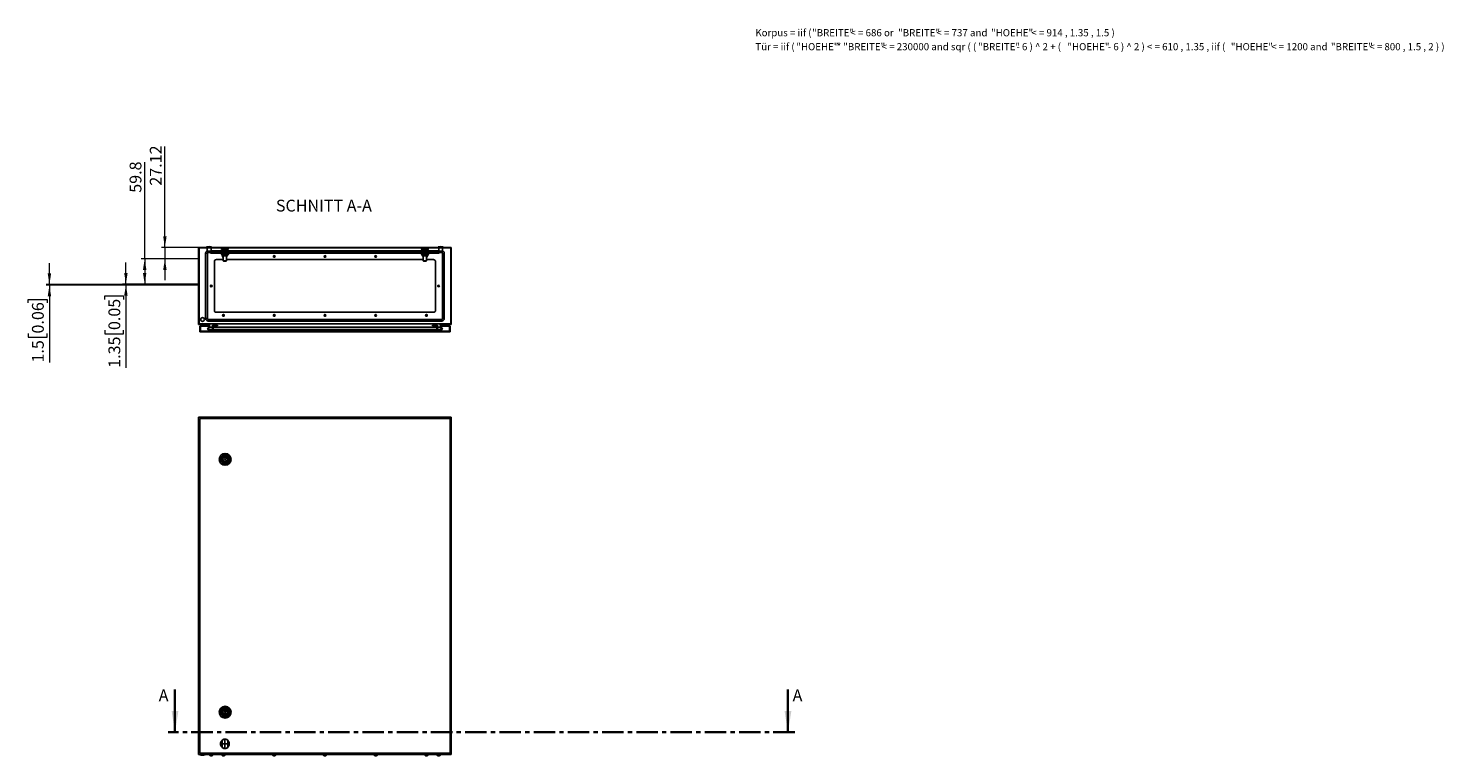
# Model space of a CAD drawing. Units: millimetres. Extents: x 0 to 439, y -263 to 297.
# Drawn here: x 19 to 439, y -263 to -47 of the extents above; entities that cross this region are included whole.
import ezdxf

# ---------------------------------------------------------------- set-up
doc = ezdxf.new("R2010")
doc.units = ezdxf.units.MM
doc.header["$PDSIZE"] = -1
doc.linetypes.add('CENTER', pattern=[10.16, 6.35, -1.27, 1.27, -1.27])
doc.linetypes.add('CENTERX2', pattern=[20.32, 12.7, -2.54, 2.54, -2.54])
doc.styles.add('SLDTEXTSTYLE0', font='GOTHIC.TTF', dxfattribs={"width": 0.913})
doc.styles.add('SLDTEXTSTYLE1', font='SEGOEUI.TTF')
doc.dimstyles.new('SLDDIMSTYLE1', dxfattribs={"dimtxt": 3.5, "dimasz": 3.302, "dimexe": 0, "dimexo": 0.0625, "dimgap": 0.875, "dimtad": 1, "dimlfac": 8, "dimrnd": 1e-09, "dimzin": 12, "dimdsep": 46, "dimtxsty": 'SLDTEXTSTYLE0', "dimsah": 1, "dimcen": 0.09, "dimadec": 0, "dimazin": 3, "dimtfac": 1, "dimtmove": 0, "dimatfit": 0, "dimfxl": 1, "dimfrac": 2, "dimtolj": 1, "dimtzin": 12, "dimarcsym": 0})
doc.dimstyles.new('SLDDIMSTYLE2', dxfattribs={"dimtxt": 3.5, "dimasz": 3.302, "dimexe": 0, "dimexo": 0.0625, "dimgap": 0.875, "dimtad": 1, "dimlfac": 8, "dimrnd": 1e-09, "dimzin": 12, "dimdsep": 46, "dimtxsty": 'SLDTEXTSTYLE0', "dimsah": 1, "dimcen": 0.09, "dimadec": 0, "dimazin": 3, "dimtfac": 1, "dimtofl": 0, "dimtmove": 0, "dimatfit": 3, "dimfxl": 1, "dimfrac": 2, "dimtolj": 1, "dimtzin": 12, "dimarcsym": 0})

# ---------------------------------------------------------------- blocks, each defined once
blk = doc.blocks.new('SW_NOTE_0_1')
at = {"color": 0, "linetype": 'Continuous', "lineweight": 0, "attachment_point": 1, "style": 'SLDTEXTSTYLE1'}
for s, insert, char_height in [('Korpus = iif ( ', (0, 2.73), 2.1167), ('"BREITE" ', (16.84, 2.73), 2.117), ('< = 686 or ', (28.22, 2.73), 2.1167), ('"BREITE" ', (42.37, 2.73), 2.117), ('< = 737 and ', (53.74, 2.73), 2.1167), ('"HOEHE" ', (69.95, 2.73), 2.117), ('< = 914 , 1.35 , 1.5 )', (81.92, 2.73), 2.1167), ('Tür = iif ( ', (0, -1.41), 2.1167), ('"HOEHE" ', (12.17, -1.41), 2.117), ('* ', (24.14, -1.41), 2.117), ('"BREITE" ', (26.09, -1.41), 2.117), ('< = 230000 and sqr ( ( ', (37.46, -1.41), 2.1167), ('"BREITE" ', (66.09, -1.41), 2.117), ('- 6 ) ^  2 + ( ', (77.47, -1.41), 2.1167), ('"HOEHE" ', (92.61, -1.41), 2.117), ('- 6 ) ^  2 ) < = 610 , 1.35 , iif ( ', (104.58, -1.41), 2.1167), ('"HOEHE" ', (141.12, -1.41), 2.117), ('< = 1200 and ', (153.09, -1.41), 2.1167), ('"BREITE" ', (170.82, -1.41), 2.117), ('< = 800 , 1.5 , 2 ) )  ', (182.19, -1.41), 2.1167)]:
    blk.add_mtext(s, dxfattribs=dict(at, insert=insert, char_height=char_height))
blk = doc.blocks.new('_D_3')
at = {"color": 7, "linetype": 'Continuous', "lineweight": 0}
for p, q in [((59.61, -111.87), (59.61, -81.92)), ((69.61, -111.87), (58.61, -111.87)), ((59.61, -111.87), (59.61, -115.26)), ((69.61, -115.26), (58.61, -115.26)), ((59.61, -115.26), (59.61, -121.61))]:
    blk.add_line(p, q, dxfattribs=at)
at = {"color": 7, "linetype": 'Continuous', "lineweight": 18}
for points in [[(59.61, -111.87), (60.12, -108.57), (59.1, -108.57)], [(59.61, -115.26), (59.1, -118.57), (60.12, -118.57)]]:
    blk.add_solid(points, dxfattribs=at)
at = {"color": 7, "linetype": 'Continuous', "lineweight": 18, "insert": (55.14, -93.56), "char_height": 3.5, "attachment_point": 1, "rotation": 90, "style": 'SLDTEXTSTYLE0'}
blk.add_mtext('27.12', dxfattribs=at)
blk = doc.blocks.new('_D_4')
at = {"color": 7, "linetype": 'Continuous', "lineweight": 0}
for p, q in [((53.61, -115.26), (53.61, -86.61)), ((69.61, -115.26), (52.61, -115.26)), ((53.61, -115.26), (53.61, -122.74)), ((69.61, -122.74), (52.61, -122.74))]:
    blk.add_line(p, q, dxfattribs=at)
at = {"color": 7, "linetype": 'Continuous', "lineweight": 18}
for points in [[(53.61, -115.26), (53.1, -118.57), (54.12, -118.57)], [(53.61, -122.74), (54.12, -119.44), (53.1, -119.44)]]:
    blk.add_solid(points, dxfattribs=at)
at = {"color": 7, "linetype": 'Continuous', "lineweight": 18, "insert": (49.14, -95.66), "char_height": 3.5, "attachment_point": 1, "rotation": 90, "style": 'SLDTEXTSTYLE0'}
blk.add_mtext('59.8', dxfattribs=at)
blk = doc.blocks.new('_D_5')
at = {"color": 7, "linetype": 'Continuous', "lineweight": 0}
for p, q in [((48.04, -122.74), (48.04, -116.39)), ((69.61, -122.74), (47.04, -122.74)), ((69.61, -122.91), (47.04, -122.91)), ((48.04, -122.74), (48.04, -122.91)), ((48.04, -122.91), (48.04, -147.58)), ((41.77, -127.34), (41.77, -126.28)), ((41.77, -126.28), (47.33, -126.28)), ((47.33, -126.28), (47.33, -127.34)), ((41.77, -136.39), (41.77, -137.46)), ((41.77, -137.46), (47.33, -137.46)), ((47.33, -137.46), (47.33, -136.39))]:
    blk.add_line(p, q, dxfattribs=at)
at = {"color": 7, "linetype": 'Continuous', "lineweight": 18}
for points in [[(48.04, -122.74), (48.55, -119.44), (47.53, -119.44)], [(48.04, -122.91), (47.53, -126.21), (48.55, -126.21)]]:
    blk.add_solid(points, dxfattribs=at)
at = {"color": 7, "linetype": 'Continuous', "lineweight": 18, "char_height": 3.5, "attachment_point": 1, "rotation": 90, "style": 'SLDTEXTSTYLE0'}
for s, insert in [('0.05', (42.86, -136.39)), ('1.35', (42.86, -147.58))]:
    blk.add_mtext(s, dxfattribs=dict(at, insert=insert))
blk = doc.blocks.new('_D_6')
at = {"color": 7, "linetype": 'Continuous', "lineweight": 0}
for p, q in [((25.34, -122.91), (25.34, -116.56)), ((69.61, -122.91), (24.34, -122.91)), ((69.61, -123.09), (24.34, -123.09)), ((25.34, -122.91), (25.34, -123.09)), ((25.34, -123.09), (25.34, -146.01)), ((19.07, -128.36), (19.07, -127.3)), ((19.07, -127.3), (24.63, -127.3)), ((24.63, -127.3), (24.63, -128.36)), ((19.07, -137.41), (19.07, -138.48)), ((19.07, -138.48), (24.63, -138.48)), ((24.63, -138.48), (24.63, -137.41))]:
    blk.add_line(p, q, dxfattribs=at)
at = {"color": 7, "linetype": 'Continuous', "lineweight": 18}
for points in [[(25.34, -122.91), (25.85, -119.6), (24.83, -119.6)], [(25.34, -123.09), (24.83, -126.4), (25.85, -126.4)]]:
    blk.add_solid(points, dxfattribs=at)
at = {"color": 7, "linetype": 'Continuous', "lineweight": 18, "char_height": 3.5, "attachment_point": 1, "rotation": 90, "style": 'SLDTEXTSTYLE0'}
for s, insert in [('0.06', (20.16, -137.41)), ('1.5', (20.16, -146.01))]:
    blk.add_mtext(s, dxfattribs=dict(at, insert=insert))

msp = doc.modelspace()

# ---------------------------------------------------------------- hatches: boundary and pattern name
at = {"linetype": 'Continuous', "lineweight": 18}
h = msp.add_hatch(dxfattribs=at)
h.set_pattern_fill('ANSI31', style=0)
h.paths.add_polyline_path([(72.7547, -134.7483), (72.6238, -135.4906), (72.2401, -136.1552), (72.3862, -136.2396), (72.7849, -135.5492), (72.9558, -134.5795), (69.7764, -134.5795), (69.7764, -112.042), (144.4389, -112.042), (144.4389, -134.5795), (141.2594, -134.5795), (141.4304, -135.5492), (141.829, -136.2396), (141.9751, -136.1552), (141.5914, -135.4906), (141.4605, -134.7483), (144.6076, -134.7483), (144.6076, -111.8733), (69.6076, -111.8733), (69.6076, -134.7483)], flags=0)
h = msp.add_hatch(dxfattribs=at)
h.set_pattern_fill('ANSI31', style=0)
h.paths.add_polyline_path([(73.1701, -113.6233), (141.0451, -113.6233), (141.0451, -113.3108), (73.1701, -113.3108)], flags=0)
h = msp.add_hatch(dxfattribs=at)
h.set_pattern_fill('ANSI31', style=0)
h.paths.add_polyline_path([(144.2326, -136.8733), (144.2326, -135.1858), (144.0451, -135.1858), (144.0451, -136.6858), (140.4826, -136.6858), (140.4826, -134.9358), (138.9826, -134.9358), (138.9826, -135.1233), (140.2951, -135.1233), (140.2951, -136.4983), (137.7326, -136.4983), (137.7326, -136.6858), (76.4826, -136.6858), (76.4826, -136.4983), (73.9201, -136.4983), (73.9201, -135.1233), (75.2326, -135.1233), (75.2326, -134.9358), (73.7326, -134.9358), (73.7326, -136.6858), (70.1701, -136.6858), (70.1701, -135.1858), (69.9826, -135.1858), (69.9826, -136.8733)], flags=0)

# ---------------------------------------------------------------- linework, layer by layer
at = {"color": 7, "linetype": 'Continuous'}
for p, q in [((69.6076, -111.8733), (69.6076, -115.2633)), ((69.6076, -115.2633), (69.6076, -122.7382)), ((69.6076, -122.7382), (69.6076, -122.907)), ((69.6076, -122.907), (69.6076, -123.0945)), ((76.5639, -260.2014), (76.5639, -258.0369)), ((78.2764, -260.2014), (78.2764, -258.0369))]:
    msp.add_line(p, q, dxfattribs=at)
at = {"color": 7, "linetype": 'Continuous', "lineweight": 25}
for p, q in [((69.6076, -134.7483), (69.6076, -111.8733)), ((144.6076, -111.8733), (69.6076, -111.8733)), ((144.4389, -112.042), (69.7764, -112.042)), ((69.7764, -134.5795), (69.7764, -112.042)), ((71.9826, -111.7483), (71.9826, -111.8733)), ((73.4826, -111.7483), (71.9826, -111.7483)), ((72.1701, -112.042), (72.1701, -112.9983)), ((73.2951, -112.9983), (72.1701, -112.9983)), ((72.4283, -113.4127), (73.1701, -113.4127)), ((73.1701, -113.3108), (73.1701, -113.6233)), ((141.0451, -113.3108), (73.1701, -113.3108)), ((73.2951, -112.9983), (73.2951, -112.042)), ((76.6076, -112.9127), (73.2951, -112.9127)), ((73.4826, -111.8733), (73.4826, -111.7483)), ((76.2951, -113.0608), (76.2951, -113.3108)), ((78.5451, -113.0608), (76.2951, -113.0608)), ((76.453, -112.542), (78.3872, -112.542)), ((76.6076, -112.5608), (76.6076, -112.6858)), ((76.6076, -112.6858), (76.6088, -112.6858)), ((76.6076, -112.6858), (76.6076, -112.9358)), ((76.6076, -112.9358), (76.6076, -113.0608)), ((76.6076, -112.9358), (76.6088, -112.9358)), ((76.6088, -112.9358), (76.6088, -112.6858)), ((77.0139, -112.5608), (77.8264, -112.5608)), ((77.4189, -112.6858), (77.4213, -112.6858)), ((77.4189, -112.6858), (77.4189, -112.9358)), ((77.4189, -112.9358), (77.4213, -112.9358)), ((77.4213, -112.9358), (77.4213, -112.6858)), ((78.2314, -112.6858), (78.2314, -112.9358)), ((78.2314, -112.6858), (78.2326, -112.6858)), ((78.2314, -112.9358), (78.2326, -112.9358)), ((78.2326, -112.6858), (78.2326, -112.5608)), ((78.2326, -112.9358), (78.2326, -112.6858)), ((135.9826, -112.9127), (78.2326, -112.9127)), ((78.2326, -113.0608), (78.2326, -112.9358)), ((78.5451, -113.3108), (78.5451, -113.0608)), ((135.6701, -113.0608), (135.6701, -113.3108)), ((137.9201, -113.0608), (135.6701, -113.0608)), ((135.828, -112.542), (137.7622, -112.542)), ((135.9826, -112.5608), (135.9826, -112.6858)), ((135.9826, -112.5608), (136.3889, -112.5608)), ((135.9826, -112.6858), (135.9838, -112.6858)), ((135.9826, -112.6858), (135.9826, -112.9358)), ((135.9826, -112.9358), (135.9826, -113.0608)), ((135.9826, -112.9358), (135.9838, -112.9358)), ((135.9838, -112.9358), (135.9838, -112.6858)), ((136.3889, -112.5608), (137.2014, -112.5608)), ((136.7939, -112.6858), (136.7963, -112.6858)), ((136.7939, -112.6858), (136.7939, -112.9358)), ((136.7939, -112.9358), (136.7963, -112.9358)), ((136.7963, -112.9358), (136.7963, -112.6858)), ((137.6064, -112.6858), (137.6064, -112.9358)), ((137.6064, -112.6858), (137.6076, -112.6858)), ((137.6064, -112.9358), (137.6076, -112.9358)), ((137.6076, -112.6858), (137.6076, -112.5608)), ((137.6076, -112.9358), (137.6076, -112.6858)), ((140.9201, -112.9127), (137.6076, -112.9127)), ((137.6076, -113.0608), (137.6076, -112.9358)), ((137.9201, -113.3108), (137.9201, -113.0608)), ((140.7326, -111.7483), (140.7326, -111.8733)), ((142.2326, -111.7483), (140.7326, -111.7483)), ((140.9201, -112.042), (140.9201, -112.9983)), ((142.0451, -112.9983), (140.9201, -112.9983)), ((141.0451, -113.6233), (141.0451, -113.3108)), ((141.0451, -113.4127), (141.7869, -113.4127)), ((142.0451, -112.9983), (142.0451, -112.042)), ((142.2326, -111.8733), (142.2326, -111.7483)), ((144.4389, -112.042), (144.4389, -134.5795)), ((144.6076, -111.8733), (144.6076, -134.7483)), ((71.7096, -113.6315), (71.7096, -132.99)), ((72.2096, -132.99), (72.2096, -113.6315)), ((141.0451, -113.6233), (73.1701, -113.6233)), ((74.2951, -130.4983), (74.2951, -116.1233)), ((74.9201, -115.4983), (76.9201, -115.4983)), ((76.2951, -113.6233), (76.2951, -113.8733)), ((78.5451, -113.8733), (76.2951, -113.8733)), ((76.6076, -113.9983), (76.6076, -113.8733)), ((76.6076, -113.9983), (76.6088, -113.9983)), ((76.6076, -114.2483), (76.6076, -113.9983)), ((76.6076, -114.3733), (76.6076, -114.2483)), ((76.6076, -114.2483), (76.6088, -114.2483)), ((76.6076, -114.3733), (77.0139, -114.3733)), ((76.6088, -113.9983), (76.6088, -114.2483)), ((76.9201, -114.3733), (76.9201, -115.8733)), ((76.9201, -115.8733), (77.0451, -115.9983)), ((77.9201, -115.8733), (76.9201, -115.8733)), ((77.0139, -114.3733), (77.8264, -114.3733)), ((77.7951, -115.9983), (77.0451, -115.9983)), ((77.4189, -114.2483), (77.4189, -113.9983)), ((77.4189, -113.9983), (77.4213, -113.9983)), ((77.4189, -114.2483), (77.4213, -114.2483)), ((77.4213, -113.9983), (77.4213, -114.2483)), ((77.7951, -115.9983), (77.9201, -115.8733)), ((77.8264, -114.3733), (78.2326, -114.3733)), ((77.9201, -115.8733), (77.9201, -114.3733)), ((77.9201, -115.4983), (136.2951, -115.4983)), ((78.2314, -114.2483), (78.2314, -113.9983)), ((78.2314, -113.9983), (78.2326, -113.9983)), ((78.2314, -114.2483), (78.2326, -114.2483)), ((78.2326, -113.8733), (78.2326, -113.9983)), ((78.2326, -113.9983), (78.2326, -114.2483)), ((78.2326, -114.2483), (78.2326, -114.3733)), ((78.5451, -113.8733), (78.5451, -113.6233)), ((135.6701, -113.6233), (135.6701, -113.8733)), ((137.9201, -113.8733), (135.6701, -113.8733)), ((135.9826, -113.9983), (135.9826, -113.8733)), ((135.9826, -113.9983), (135.9838, -113.9983)), ((135.9826, -114.2483), (135.9826, -113.9983)), ((135.9826, -114.3733), (135.9826, -114.2483)), ((135.9826, -114.2483), (135.9838, -114.2483)), ((135.9826, -114.3733), (136.3889, -114.3733)), ((135.9838, -113.9983), (135.9838, -114.2483)), ((136.2951, -114.3733), (136.2951, -115.8733)), ((136.2951, -115.8733), (136.4201, -115.9983)), ((137.2951, -115.8733), (136.2951, -115.8733)), ((136.3889, -114.3733), (137.2014, -114.3733)), ((137.1701, -115.9983), (136.4201, -115.9983)), ((136.7939, -114.2483), (136.7939, -113.9983)), ((136.7939, -113.9983), (136.7963, -113.9983)), ((136.7939, -114.2483), (136.7963, -114.2483)), ((136.7963, -113.9983), (136.7963, -114.2483)), ((137.1701, -115.9983), (137.2951, -115.8733)), ((137.2014, -114.3733), (137.6076, -114.3733)), ((137.2951, -115.8733), (137.2951, -114.3733)), ((137.2951, -115.4983), (139.2951, -115.4983)), ((137.6064, -114.2483), (137.6064, -113.9983)), ((137.6064, -113.9983), (137.6076, -113.9983)), ((137.6064, -114.2483), (137.6076, -114.2483)), ((137.6076, -113.8733), (137.6076, -113.9983)), ((137.6076, -113.9983), (137.6076, -114.2483)), ((137.6076, -114.2483), (137.6076, -114.3733)), ((137.9201, -113.8733), (137.9201, -113.6233)), ((139.9201, -116.1233), (139.9201, -130.4983)), ((142.0057, -113.6315), (142.0057, -132.99)), ((142.5057, -132.99), (142.5057, -113.6315)), ((141.7869, -133.2088), (72.4283, -133.2088)), ((72.4283, -133.7088), (141.7869, -133.7088)), ((139.2951, -131.1233), (74.9201, -131.1233)), ((72.7547, -134.7483), (69.6076, -134.7483)), ((72.9558, -134.5795), (69.7764, -134.5795)), ((69.9826, -136.8733), (69.9826, -135.1858)), ((69.9826, -135.1858), (70.1701, -135.1858)), ((69.9826, -136.8733), (144.2326, -136.8733)), ((70.1701, -136.6858), (70.1701, -135.1858)), ((70.1701, -135.1858), (72.6776, -135.1858)), ((70.1701, -136.6858), (73.7326, -136.6858)), ((72.6238, -135.4906), (72.2401, -136.1552)), ((72.2401, -136.1552), (72.3862, -136.2396)), ((72.7849, -135.5492), (72.3862, -136.2396)), ((73.7326, -136.2396), (72.3862, -136.2396)), ((72.7547, -134.7483), (72.6238, -135.4906)), ((72.9558, -134.5795), (72.7849, -135.5492)), ((73.7326, -135.5492), (72.7849, -135.5492)), ((141.2594, -134.5795), (72.9558, -134.5795)), ((73.7326, -136.6858), (73.7326, -134.9358)), ((73.7326, -134.9358), (75.2326, -134.9358)), ((75.2326, -135.1233), (73.9201, -135.1233)), ((73.9201, -135.1233), (73.9201, -136.4983)), ((140.2951, -135.5492), (73.9201, -135.5492)), ((140.2951, -136.2396), (73.9201, -136.2396)), ((73.9201, -136.4983), (76.4826, -136.4983)), ((75.2326, -134.9358), (75.2326, -135.1233)), ((76.4826, -136.4983), (76.4826, -136.6858)), ((76.4826, -136.6858), (137.7326, -136.6858)), ((137.7326, -136.6858), (137.7326, -136.4983)), ((137.7326, -136.4983), (140.2951, -136.4983)), ((138.9826, -135.1233), (138.9826, -134.9358)), ((138.9826, -134.9358), (140.4826, -134.9358)), ((140.2951, -135.1233), (138.9826, -135.1233)), ((140.2951, -136.4983), (140.2951, -135.1233)), ((140.4826, -134.9358), (140.4826, -136.6858)), ((141.4304, -135.5492), (140.4826, -135.5492)), ((141.829, -136.2396), (140.4826, -136.2396)), ((140.4826, -136.6858), (144.0451, -136.6858)), ((141.4304, -135.5492), (141.2594, -134.5795)), ((144.4389, -134.5795), (141.2594, -134.5795)), ((141.829, -136.2396), (141.4304, -135.5492)), ((144.6076, -134.7483), (141.4605, -134.7483)), ((141.5914, -135.4906), (141.4605, -134.7483)), ((141.5377, -135.1858), (144.0451, -135.1858)), ((141.9751, -136.1552), (141.5914, -135.4906)), ((141.829, -136.2396), (141.9751, -136.1552)), ((144.0451, -135.1858), (144.0451, -136.6858)), ((144.0451, -135.1858), (144.2326, -135.1858)), ((144.2326, -135.1858), (144.2326, -136.8733)), ((69.6076, -162.2441), (69.6076, -262.2441)), ((144.6076, -162.2441), (69.6076, -162.2441)), ((144.2326, -162.6191), (69.9826, -162.6191)), ((69.9826, -162.6191), (69.9826, -261.8691)), ((144.2326, -261.8691), (144.2326, -162.6191)), ((144.6076, -262.2441), (144.6076, -162.2441)), ((76.8517, -174.5879), (76.6701, -174.5879)), ((76.6701, -174.5879), (76.6701, -174.9004)), ((76.6701, -174.9004), (76.8517, -174.9004)), ((78.2951, -174.5879), (78.1136, -174.5879)), ((78.1136, -174.9004), (78.2951, -174.9004)), ((78.2951, -174.9004), (78.2951, -174.5879)), ((76.8517, -249.5879), (76.6701, -249.5879)), ((76.6701, -249.5879), (76.6701, -249.9004)), ((76.6701, -249.9004), (76.8517, -249.9004)), ((78.2951, -249.5879), (78.1136, -249.5879)), ((78.1136, -249.9004), (78.2951, -249.9004)), ((78.2951, -249.9004), (78.2951, -249.5879)), ((69.6076, -262.2441), (144.6076, -262.2441)), ((69.9826, -261.8691), (144.2326, -261.8691)), ((70.0451, -262.2441), (70.0451, -262.3691)), ((70.0451, -262.3691), (70.7951, -262.3691)), ((70.7951, -262.3691), (71.5451, -262.3691)), ((71.5451, -262.3691), (71.5451, -262.2441)), ((72.8576, -262.2441), (72.8576, -262.4566)), ((72.8576, -262.4566), (73.3576, -262.4566)), ((73.1201, -262.6316), (73.2326, -262.6316)), ((73.2326, -262.6316), (73.4826, -262.6316)), ((73.3576, -262.4566), (73.8576, -262.4566)), ((73.4826, -262.6316), (73.5951, -262.6316)), ((73.8576, -262.4566), (73.8576, -262.2441)), ((76.4826, -262.2441), (76.4826, -262.4566)), ((76.4826, -262.4566), (76.9826, -262.4566)), ((76.7451, -262.6316), (76.8576, -262.6316)), ((76.8576, -262.6316), (77.1076, -262.6316)), ((76.9826, -262.4566), (77.4826, -262.4566)), ((77.1076, -262.6316), (77.2201, -262.6316)), ((77.4826, -262.4566), (77.4826, -262.2441)), ((91.5451, -262.2441), (91.5451, -262.4566)), ((91.5451, -262.4566), (92.0451, -262.4566)), ((91.8076, -262.6316), (91.9201, -262.6316)), ((91.9201, -262.6316), (92.1701, -262.6316)), ((92.0451, -262.4566), (92.5451, -262.4566)), ((92.1701, -262.6316), (92.2826, -262.6316)), ((92.5451, -262.4566), (92.5451, -262.2441)), ((106.6076, -262.2441), (106.6076, -262.4566)), ((106.6076, -262.4566), (107.1076, -262.4566)), ((106.8701, -262.6316), (106.9826, -262.6316)), ((106.9826, -262.6316), (107.2326, -262.6316)), ((107.1076, -262.4566), (107.6076, -262.4566)), ((107.2326, -262.6316), (107.3451, -262.6316)), ((107.6076, -262.4566), (107.6076, -262.2441)), ((121.6701, -262.2441), (121.6701, -262.4566)), ((121.6701, -262.4566), (122.1701, -262.4566)), ((121.9326, -262.6316), (122.0451, -262.6316)), ((122.0451, -262.6316), (122.2951, -262.6316)), ((122.1701, -262.4566), (122.6701, -262.4566)), ((122.2951, -262.6316), (122.4076, -262.6316)), ((122.6701, -262.4566), (122.6701, -262.2441)), ((136.7326, -262.2441), (136.7326, -262.4566)), ((136.7326, -262.4566), (137.2326, -262.4566)), ((136.9951, -262.6316), (137.1076, -262.6316)), ((137.1076, -262.6316), (137.3576, -262.6316)), ((137.2326, -262.4566), (137.7326, -262.4566)), ((137.3576, -262.6316), (137.4701, -262.6316)), ((137.7326, -262.4566), (137.7326, -262.2441)), ((140.3576, -262.2441), (140.3576, -262.4566)), ((140.3576, -262.4566), (140.8576, -262.4566)), ((140.6201, -262.6316), (140.7326, -262.6316)), ((140.7326, -262.6316), (140.9826, -262.6316)), ((140.8576, -262.4566), (141.3576, -262.4566)), ((140.9826, -262.6316), (141.0951, -262.6316)), ((141.3576, -262.4566), (141.3576, -262.2441))]:
    msp.add_line(p, q, dxfattribs=at)
at = {"color": 8, "linetype": 'Continuous', "lineweight": 18}
for p, q in [((72.4283, -113.4127), (72.4283, -112.9983)), ((141.7869, -113.4127), (141.7869, -112.9983)), ((72.2096, -113.6315), (71.7096, -113.6315)), ((142.0057, -113.6315), (142.5057, -113.6315)), ((72.2096, -132.99), (71.7096, -132.99)), ((72.4283, -133.2088), (72.4283, -133.7088)), ((141.7869, -133.2088), (141.7869, -133.7088)), ((142.0057, -132.99), (142.5057, -132.99))]:
    msp.add_line(p, q, dxfattribs=at)
at = {"color": 7, "linetype": 'Continuous', "lineweight": 35}
for p, q in [((62.6076, -242.9936), (62.6076, -255.6936)), ((244.5233, -242.9936), (244.5233, -255.6936))]:
    msp.add_line(p, q, dxfattribs=at)
at = {"color": 7, "linetype": 'CENTER', "lineweight": 35}
msp.add_line((246.5233, -255.6936), (60.6076, -255.6936), dxfattribs=at)
at = {"color": 7, "linetype": 'CENTERX2'}
for p, q in [((76.1076, -259.0316), (76.1076, -259.2066)), ((78.2764, -259.1191), (76.5639, -259.1191)), ((77.4201, -257.7191), (77.4201, -260.5191)), ((78.7326, -259.2066), (78.7326, -259.0316))]:
    msp.add_line(p, q, dxfattribs=at)
at = {"color": 7, "linetype": 'Continuous', "lineweight": 25, "flags": 128}
for points in [[(76.4092, -112.042), (76.4158, -112.1171), (76.4347, -112.3328), (76.453, -112.542)], [(77.0139, -113.0608), (76.8025, -113.0249), (76.6088, -112.9358)], [(77.0139, -112.5608), (77.2252, -112.5966), (77.4189, -112.6858)], [(77.8264, -113.0608), (77.615, -113.0249), (77.4213, -112.9358)], [(77.8264, -112.5608), (78.0377, -112.5966), (78.2314, -112.6858)], [(78.431, -112.042), (78.4244, -112.1171), (78.4055, -112.3328), (78.3872, -112.542)], [(135.7842, -112.042), (135.7908, -112.1171), (135.8097, -112.3328), (135.828, -112.542)], [(136.3889, -113.0608), (136.1775, -113.0249), (135.9838, -112.9358)], [(136.3889, -112.5608), (136.6002, -112.5966), (136.7939, -112.6858)], [(137.2014, -113.0608), (136.99, -113.0249), (136.7963, -112.9358)], [(137.2014, -112.5608), (137.4127, -112.5966), (137.6064, -112.6858)], [(137.806, -112.042), (137.7994, -112.1171), (137.7805, -112.3328), (137.7622, -112.542)], [(77.0139, -113.8733), (76.8025, -113.9091), (76.6088, -113.9983)], [(77.0139, -114.3733), (77.2252, -114.3374), (77.4189, -114.2483)], [(77.8264, -113.8733), (77.615, -113.9091), (77.4213, -113.9983)], [(77.8264, -114.3733), (78.0377, -114.3374), (78.2314, -114.2483)], [(136.3889, -113.8733), (136.1775, -113.9091), (135.9838, -113.9983)], [(136.3889, -114.3733), (136.6002, -114.3374), (136.7939, -114.2483)], [(137.2014, -113.8733), (136.99, -113.9091), (136.7963, -113.9983)], [(137.2014, -114.3733), (137.4127, -114.3374), (137.6064, -114.2483)], [(73.1201, -262.6316), (73.0392, -262.62), (72.9576, -262.58)], [(76.7451, -262.6316), (76.6642, -262.62), (76.5826, -262.58)], [(91.8076, -262.6316), (91.7267, -262.62), (91.6451, -262.58)], [(106.8701, -262.6316), (106.7892, -262.62), (106.7076, -262.58)], [(121.9326, -262.6316), (121.8517, -262.62), (121.7701, -262.58)], [(136.9951, -262.6316), (136.9142, -262.62), (136.8326, -262.58)], [(140.6201, -262.6316), (140.5392, -262.62), (140.4576, -262.58)]]:
    msp.add_lwpolyline(points, dxfattribs=at)
at = {"color": 7, "linetype": 'Continuous', "lineweight": 25}
for centre, radius in [((92.0451, -114.5608), 0.25), ((92.0451, -114.5608), 0.0938), ((107.1076, -114.5608), 0.25), ((107.1076, -114.5608), 0.0938), ((122.1701, -114.5608), 0.25), ((122.1701, -114.5608), 0.0938), ((73.3576, -123.3108), 0.25), ((73.3576, -123.3108), 0.0937), ((140.8576, -123.3108), 0.25), ((140.8576, -123.3108), 0.0937), ((70.7951, -133.2483), 0.5625), ((76.9826, -132.0608), 0.25), ((76.9826, -132.0608), 0.0937), ((92.0451, -132.0608), 0.25), ((92.0451, -132.0608), 0.0938), ((107.1076, -132.0608), 0.25), ((107.1076, -132.0608), 0.0938), ((122.1701, -132.0608), 0.25), ((122.1701, -132.0608), 0.0938), ((137.2326, -132.0608), 0.25), ((137.2326, -132.0608), 0.0937), ((77.4826, -174.7441), 1.75), ((77.4826, -174.7441), 1.375), ((77.4826, -174.7441), 1.0063), ((77.4826, -174.7441), 0.1875), ((77.4826, -249.7441), 1.75), ((77.4826, -249.7441), 1.375), ((77.4826, -249.7441), 1.0062), ((77.4826, -249.7441), 0.1875)]:
    msp.add_circle(centre, radius, dxfattribs=at)
for centre, radius, start, end in [((72.4283, -113.6315), 0.7187, 111.053743, 180), ((72.7326, -113.9358), 2.3125, 71.075356, 108.924644), ((72.4283, -113.6315), 0.2187, 90, 180), ((77.0335, -113.3432), 0.7827, 91.439211, 122.86192), ((76.9942, -112.2783), 0.7827, 271.439262, 302.861877), ((77.846, -113.3432), 0.7827, 91.439172, 122.861923), ((77.8067, -112.2783), 0.7827, 271.439262, 302.861877), ((136.4085, -113.3432), 0.7827, 91.438946, 122.861852), ((136.3692, -112.2783), 0.7827, 271.439592, 302.861769), ((137.221, -113.3432), 0.7827, 91.438946, 122.861852), ((137.1817, -112.2783), 0.7827, 271.439592, 302.861769), ((141.4826, -113.9358), 2.3125, 71.075356, 108.924644), ((141.7869, -113.6315), 0.2188, 0, 90), ((141.7869, -113.6315), 0.7187, 0, 68.946257), ((74.9201, -116.1233), 0.625, 90, 180), ((77.0335, -113.5908), 0.7827, 237.138046, 268.560822), ((76.9826, -114.5608), 0.25, 131.409622, 255.522488), ((76.9826, -114.6233), 0.2125, 210.389942, 252.895365), ((76.9826, -114.5608), 0.0938, 131.810315, 228.189685), ((76.9942, -114.6557), 0.7827, 57.138049, 88.560782), ((77.846, -113.5908), 0.7827, 237.138044, 268.560862), ((77.8067, -114.6557), 0.7827, 57.138049, 88.560782), ((92.0451, -114.6233), 0.2125, 210.389942, 270), ((92.0451, -114.6233), 0.2125, 270, 329.610058), ((107.1076, -114.6233), 0.2125, 210.389943, 270), ((107.1076, -114.6233), 0.2125, 270, 329.610057), ((122.1701, -114.6233), 0.2125, 210.389943, 270), ((122.1701, -114.6233), 0.2125, 270, 329.610057), ((136.4085, -113.5908), 0.7827, 237.138114, 268.561088), ((136.3692, -114.6557), 0.7827, 57.138157, 88.560452), ((137.221, -113.5908), 0.7827, 237.138114, 268.561088), ((137.1817, -114.6557), 0.7827, 57.138157, 88.560452), ((137.2326, -114.5608), 0.25, 284.477512, 48.590378), ((137.2326, -114.5608), 0.0937, 311.810315, 48.189685), ((137.2326, -114.6233), 0.2125, 287.104635, 329.610063), ((139.2951, -116.1233), 0.625, 0, 90), ((73.4201, -123.3108), 0.2125, 300.389943, 59.610057), ((140.7951, -123.3108), 0.2125, 120.389944, 239.610056), ((72.4283, -132.99), 0.7188, 180, 270), ((72.4283, -132.99), 0.2188, 180, 270), ((74.9201, -130.4983), 0.625, 180, 270), ((76.9826, -131.9983), 0.2125, 30.389942, 149.610058), ((92.0451, -131.9983), 0.2125, 30.389926, 149.610073), ((107.1076, -131.9983), 0.2125, 30.389993, 149.610008), ((122.1701, -131.9983), 0.2125, 30.390028, 149.609974), ((137.2326, -131.9983), 0.2125, 30.390063, 149.609939), ((139.2951, -130.4983), 0.625, 270, 0), ((141.7869, -132.99), 0.2188, 270, 0), ((141.7869, -132.99), 0.7188, 270, 0), ((77.4826, -174.7441), 0.65, 13.909242, 166.090758), ((77.4826, -174.7441), 0.65, 193.909242, 346.090758), ((77.4826, -249.7441), 0.65, 13.909242, 166.090758), ((77.4826, -249.7441), 0.65, 193.909242, 346.090758), ((70.7951, -260.1816), 2.3125, 251.075356, 288.924644), ((73.1076, -262.3656), 0.2661, 200.01596, 235.068389), ((73.5963, -262.3539), 0.2778, 269.758012, 305.513702), ((73.6076, -262.3656), 0.2661, 304.971649, 339.98404), ((76.7326, -262.3656), 0.2661, 200.01596, 235.068389), ((77.2213, -262.3539), 0.2778, 269.757882, 305.513832), ((77.2326, -262.3656), 0.2661, 304.971649, 339.98404), ((91.7951, -262.3656), 0.2661, 200.01596, 235.068389), ((92.2838, -262.3539), 0.2777, 269.757626, 305.514278), ((92.2951, -262.3656), 0.2661, 304.971649, 339.98404), ((106.8576, -262.3656), 0.2661, 200.01596, 235.068389), ((107.3463, -262.3539), 0.2778, 269.75888, 305.513023), ((107.3576, -262.3656), 0.2661, 304.971649, 339.98404), ((121.9201, -262.3656), 0.2661, 200.01596, 235.068389), ((122.4088, -262.3539), 0.2778, 269.75888, 305.513023), ((122.4201, -262.3656), 0.2661, 304.971649, 339.98404), ((136.9826, -262.3656), 0.2661, 200.01596, 235.068389), ((137.4713, -262.3539), 0.2778, 269.758448, 305.513455), ((137.4826, -262.3656), 0.2661, 304.971649, 339.98404), ((140.6076, -262.3656), 0.2661, 200.01596, 235.068389), ((141.0963, -262.3539), 0.2778, 269.758448, 305.513455), ((141.1076, -262.3656), 0.2661, 304.971649, 339.98404)]:
    msp.add_arc(centre, radius, start, end, dxfattribs=at)
at = {"color": 7, "linetype": 'CENTERX2'}
for centre, start, end in [((77.4201, -259.0316), 0, 180), ((77.4201, -259.2066), 180, 0)]:
    msp.add_arc(centre, 1.3125, start, end, dxfattribs=at)
at = {"color": 7, "linetype": 'Continuous'}
for centre, start, end in [((77.4201, -259.0316), 49.278643, 130.721357), ((77.4201, -259.2066), 229.278643, 310.721357)]:
    msp.add_arc(centre, 1.3125, start, end, dxfattribs=at)
msp.add_point((77.4201, -259.1191), dxfattribs=at)
at = {"color": 7, "linetype": 'Continuous', "lineweight": 35}
for points in [[(62.6076, -255.6936), (63.6236, -249.3436), (61.5916, -249.3436)], [(244.5233, -255.6936), (245.5393, -249.3436), (243.5073, -249.3436)]]:
    msp.add_solid(points, dxfattribs=at)

# ---------------------------------------------------------------- block references
at = {"color": 7, "linetype": 'Continuous', "lineweight": 0}
msp.add_blockref('SW_NOTE_0_1', (234.8453, -49.8651), dxfattribs=at)

# ---------------------------------------------------------------- texts
at = {"color": 7, "linetype": 'Continuous', "lineweight": 0, "insert": (106.7941, -97.7282), "char_height": 3.5, "attachment_point": 2, "style": 'SLDTEXTSTYLE0'}
msp.add_mtext('SCHNITT A-A', dxfattribs=at)
at = {"color": 7, "linetype": 'Continuous', "char_height": 3.5, "attachment_point": 1, "style": 'SLDTEXTSTYLE0'}
for insert in [(57.7771, -242.9936), (245.9034, -242.9936)]:
    msp.add_mtext('A', dxfattribs=dict(at, insert=insert))

# ---------------------------------------------------------------- dimensions: what is measured, and where the dimension line sits
at = {"color": 7, "linetype": 'Continuous', "lineweight": 18}
for base, p1, p2, dimstyle, picture, middle in [((59.6076, -115.2633), (69.6076, -111.8733), (69.6076, -115.2633), 'SLDDIMSTYLE2', '_D_3', (59.6076, -87.743)), ((53.6076, -122.7382), (69.6076, -115.2633), (69.6076, -122.7382), 'SLDDIMSTYLE2', '_D_4', (53.6076, -91.133)), ((25.3403, -123.0945), (69.6076, -122.907), (69.6076, -123.0945), 'SLDDIMSTYLE1', '_D_6', (25.3403, -136.1219)), ((48.0408, -122.907), (69.6076, -122.7382), (69.6076, -122.907), 'SLDDIMSTYLE1', '_D_5', (48.0408, -136.3928))]:
    dim = msp.add_linear_dim(base=base, p1=p1, p2=p2, angle=90, dimstyle=dimstyle, dxfattribs=at)
    dim.commit()
    dim.dimension.update_dxf_attribs({"geometry": picture, "text_midpoint": middle, "dimtype": 160})

doc.saveas('drawing.dxf')
